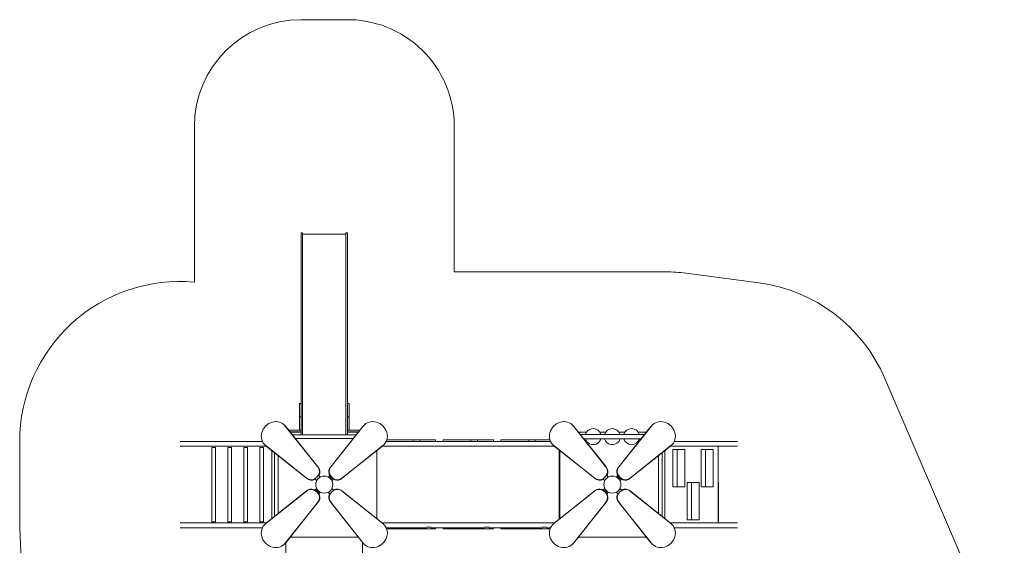
# Model space of a CAD drawing. Extents: x -5555 to 3795, y -4193 to 6638.
# Drawn here: x -5555 to 3673, y 1703 to 6632 of the extents above; entities that cross this region are included whole.
import ezdxf

# ---------------------------------------------------------------- set-up
doc = ezdxf.new("R2010")
doc.units = 0
doc.header["$MEASUREMENT"] = 0

# ---------------------------------------------------------------- blocks, each defined once
blk = doc.blocks.new('PW_015')
at = {"color": 0, "linetype": 'Continuous', "lineweight": 0}
for p, q in [((-2505.4, 6631.7), (-2918, 6631.7)), ((-3918, 5631.7), (-3918, 4170.7)), ((-1482, 4267), (-1482, 5632)), ((-2918, 4631.7), (-2918, 4546.7)), ((-2918, 4631.7), (-2903, 4631.7)), ((-2903, 4631.7), (-2903, 4546.7)), ((-2903, 4619.1), (-2497, 4619.1)), ((-2497, 4632), (-2497, 4546.9)), ((-2497, 4632), (-2482, 4632)), ((-2482, 4632), (-2482, 4546.9)), ((-2918, 4179.5), (-2918, 4546.7)), ((-2903, 4179.5), (-2903, 4546.7)), ((-2497, 4179.7), (-2497, 4546.9)), ((-2482, 4179.7), (-2482, 4546.9)), ((495, 4267), (-1482, 4267)), ((1371.8, 4164), (691.8, 4254)), ((-2918, 3032), (-2918, 4179.5)), ((-2903, 2831.2), (-2903, 4179.5)), ((-2497, 2831.5), (-2497, 4179.7)), ((-2482, 3032), (-2482, 4179.7)), ((3673.4, 658.5), (2553.4, 3268.5)), ((-2933, 2907), (-2933, 3032)), ((-2933, 3032), (-2918, 3032)), ((-2918, 2907), (-2918, 3032)), ((-2482, 2907), (-2482, 3032)), ((-2482, 3032), (-2467, 3032)), ((-2467, 2907), (-2467, 3032)), ((-2933, 2907), (-2933, 2782)), ((-2933, 2907), (-2918, 2907)), ((-2918, 2907), (-2918, 2782)), ((-2467, 2907), (-2482, 2907)), ((-2482, 2907), (-2482, 2782)), ((-2467, 2907), (-2467, 2782)), ((-3069.4, 2825.9), (-3073.9, 2830.4)), ((-2764.2, 2442.2), (-3065.8, 2821.3)), ((-2759.7, 2437.7), (-3061.3, 2816.9)), ((-3033.6, 2782), (-3018, 2782)), ((-3018, 2782), (-2918, 2782)), ((-2918, 2767), (-2918, 2782)), ((-2903, 2831.2), (-2903, 2802.2)), ((-2903, 2776.7), (-2903, 2802.2)), ((-2903, 2776.7), (-2903, 2739.5)), ((-2338.7, 2816.9), (-2640.3, 2437.7)), ((-2334.2, 2821.3), (-2635.8, 2442.2)), ((-2497, 2831.5), (-2497, 2802.5)), ((-2497, 2777), (-2497, 2802.5)), ((-2497, 2777), (-2497, 2739.5)), ((-2382, 2782), (-2482, 2782)), ((-2482, 2767), (-2482, 2782)), ((-2366.4, 2782), (-2382, 2782)), ((-2330.6, 2825.9), (-2326.1, 2830.4)), ((-369.4, 2825.9), (-373.9, 2830.4)), ((-64.2, 2442.2), (-365.8, 2821.3)), ((-59.7, 2437.7), (-361.3, 2816.9)), ((361.3, 2816.9), (59.7, 2437.7)), ((365.8, 2821.3), (64.2, 2442.2)), ((369.4, 2825.9), (373.9, 2830.4)), ((-5555, 2677), (-5555, 1867)), ((-4052, 2677), (-3280.1, 2677)), ((-3021.6, 2767), (-3018, 2767)), ((-2918, 2765), (-3020, 2765)), ((-2918, 2767), (-3018, 2767)), ((-2999.7, 2739.5), (-2400.3, 2739.5)), ((-2971.9, 2704.5), (-2428.1, 2704.5)), ((-2918, 2767), (-2918, 2739.5)), ((-2482, 2767), (-2382, 2767)), ((-2482, 2767), (-2482, 2739.5)), ((-2380, 2765), (-2482, 2765)), ((-2378.4, 2767), (-2382, 2767)), ((-2119.9, 2677), (-1740.8, 2677)), ((-2114.2, 2692), (-1867.5, 2692)), ((-1867.5, 2692), (-1806.1, 2692)), ((-1867.5, 2692), (-1867.5, 2677)), ((-1806.1, 2677), (-1806.1, 2692)), ((-1656.4, 2692), (-1806.1, 2692)), ((-1697.2, 2677), (-1740.8, 2677)), ((-1697.2, 2677), (-1199.1, 2677)), ((-1656.4, 2677), (-1656.4, 2692)), ((-1587.2, 2692), (-1586.8, 2692)), ((-1587.2, 2692), (-1587.2, 2677)), ((-1586.8, 2692), (-1586.8, 2677)), ((-1586.8, 2692), (-1325.9, 2692)), ((-1325.9, 2692), (-1264.4, 2692)), ((-1325.9, 2692), (-1325.9, 2677)), ((-1264.4, 2677), (-1264.4, 2692)), ((-1114.8, 2692), (-1264.4, 2692)), ((-1155.6, 2677), (-1199.1, 2677)), ((-1155.6, 2677), (-657.5, 2677)), ((-1114.8, 2677), (-1114.8, 2692)), ((-1045.6, 2692), (-1045.2, 2692)), ((-1045.6, 2692), (-1045.6, 2677)), ((-1045.2, 2692), (-1045.2, 2677)), ((-1045.2, 2692), (-784.2, 2692)), ((-784.2, 2692), (-722.8, 2692)), ((-784.2, 2692), (-784.2, 2677)), ((-722.8, 2677), (-722.8, 2692)), ((-585.8, 2692), (-722.8, 2692)), ((-614, 2677), (-657.5, 2677)), ((-614, 2677), (-580.1, 2677)), ((-241.4, 2765), (-320, 2765)), ((301.7, 2742), (-301.7, 2742)), ((-269.9, 2702), (269.9, 2702)), ((-61.4, 2765), (-118.6, 2765)), ((118.6, 2765), (61.4, 2765)), ((320, 2765), (241.4, 2765)), ((580.1, 2677), (1173.1, 2677)), ((-3265.1, 2631), (-4052, 2631)), ((-3721.9, 2620), (-3753.7, 2620)), ((-3753.7, 2620), (-3753.7, 1924)), ((-3718.7, 2620), (-3721.9, 2620)), ((-3718.7, 2620), (-3718.7, 1924)), ((-3571.9, 2620), (-3603.7, 2620)), ((-3603.7, 2620), (-3603.7, 1924)), ((-3568.7, 2620), (-3571.9, 2620)), ((-3568.7, 2620), (-3568.7, 1924)), ((-3421.9, 2620), (-3453.7, 2620)), ((-3453.7, 2620), (-3453.7, 1924)), ((-3418.7, 2620), (-3421.9, 2620)), ((-3418.7, 2620), (-3418.7, 1924)), ((-3271.9, 2620), (-3303.7, 2620)), ((-3303.7, 2620), (-3303.7, 1924)), ((-3268.7, 2620), (-3271.9, 2620)), ((-3268.7, 2620), (-3268.7, 1924)), ((-3242, 2631), (-3265.1, 2631)), ((-3253.9, 2641.4), (-3258.4, 2645.9)), ((-3249.4, 2637.8), (-2870.2, 2336.2)), ((-3244.9, 2633.3), (-2865.8, 2331.7)), ((-3193, 2592), (-3193, 1952)), ((-2534.2, 2331.7), (-2155.1, 2633.3)), ((-2529.8, 2336.2), (-2150.6, 2637.8)), ((-2207, 1952), (-2207, 2592)), ((-542, 2631), (-2158, 2631)), ((-2146.1, 2641.4), (-2141.6, 2645.9)), ((-553.9, 2641.4), (-558.4, 2645.9)), ((-549.4, 2637.8), (-170.2, 2336.2)), ((-544.9, 2633.3), (-165.8, 2331.7)), ((-497.3, 1948.6), (-497.3, 2595.4)), ((-493, 2592), (-493, 1952)), ((165.8, 2331.7), (544.9, 2633.3)), ((170.2, 2336.2), (549.4, 2637.8)), ((493, 1952), (493, 2592)), ((563.6, 2631), (542, 2631)), ((553.9, 2641.4), (558.4, 2645.9)), ((1173.1, 2631), (563.6, 2631)), ((568, 2601), (607.8, 2601)), ((568, 2251), (568, 2601)), ((680.3, 2601), (607.8, 2601)), ((607.8, 2601), (607.8, 2251)), ((680.3, 2251), (680.3, 2601)), ((833, 2601), (872.8, 2601)), ((833, 2251), (833, 2601)), ((945.3, 2601), (872.8, 2601)), ((872.8, 2601), (872.8, 2251)), ((945.3, 2251), (945.3, 2601)), ((993, 2631), (993, 2293)), ((-3167.5, 1972.2), (-3167.5, 2571.7)), ((-3132.5, 2000.1), (-3132.5, 2543.9)), ((432.5, 2000.1), (432.5, 2543.9)), ((467.5, 1972.2), (467.5, 2571.7)), ((-2759.7, 2437.7), (-2764.2, 2442.2)), ((-2640.3, 2437.7), (-2635.8, 2442.2)), ((-59.7, 2437.7), (-64.2, 2442.2)), ((59.7, 2437.7), (64.2, 2442.2)), ((-2865.8, 2331.7), (-2870.2, 2336.2)), ((-2786.2, 2322.8), (-2774.2, 2310.9)), ((-2774.2, 2310.9), (-2738.9, 2346.2)), ((-2774.2, 2310.9), (-2771.4, 2308)), ((-2750.8, 2358.1), (-2738.9, 2346.2)), ((-2738.9, 2346.2), (-2736.1, 2343.4)), ((-2663.9, 2343.4), (-2661.1, 2346.2)), ((-2661.1, 2346.2), (-2650.3, 2357.1)), ((-2625.8, 2310.9), (-2661.1, 2346.2)), ((-2628.6, 2308), (-2625.8, 2310.9)), ((-2625.8, 2310.9), (-2614.9, 2321.7)), ((-2534.2, 2331.7), (-2529.8, 2336.2)), ((-165.8, 2331.7), (-170.2, 2336.2)), ((-86.2, 2322.8), (-74.2, 2310.9)), ((-74.2, 2310.9), (-38.9, 2346.2)), ((-74.2, 2310.9), (-71.4, 2308)), ((-50.8, 2358.1), (-38.9, 2346.2)), ((-38.9, 2346.2), (-36.1, 2343.4)), ((36.1, 2343.4), (38.9, 2346.2)), ((38.9, 2346.2), (49.7, 2357.1)), ((74.2, 2310.9), (38.9, 2346.2)), ((71.4, 2308), (74.2, 2310.9)), ((74.2, 2310.9), (85.1, 2321.7)), ((165.8, 2331.7), (170.2, 2336.2)), ((-2785.1, 2222.3), (-2774.2, 2233.1)), ((-2774.2, 2233.1), (-2771.4, 2235.9)), ((-2738.9, 2197.7), (-2774.2, 2233.1)), ((-2661.1, 2197.7), (-2625.8, 2233.1)), ((-2628.6, 2235.9), (-2625.8, 2233.1)), ((-2625.8, 2233.1), (-2613.8, 2221.2)), ((-85.1, 2222.3), (-74.2, 2233.1)), ((-74.2, 2233.1), (-71.4, 2235.9)), ((-38.9, 2197.7), (-74.2, 2233.1)), ((38.9, 2197.7), (74.2, 2233.1)), ((71.4, 2235.9), (74.2, 2233.1)), ((74.2, 2233.1), (86.2, 2221.2)), ((568, 2251), (607.8, 2251)), ((607.8, 2251), (680.3, 2251)), ((700.5, 1943), (700.5, 2293)), ((700.5, 2293), (740.3, 2293)), ((740.3, 2293), (740.3, 1943)), ((812.8, 2293), (740.3, 2293)), ((812.8, 1943), (812.8, 2293)), ((833, 2251), (872.8, 2251)), ((872.8, 2251), (945.3, 2251)), ((-2870.2, 2207.8), (-3249.4, 1906.2)), ((-2865.8, 2212.3), (-3244.9, 1910.7)), ((-2865.8, 2212.3), (-2870.2, 2207.8)), ((-2749.7, 2186.9), (-2738.9, 2197.7)), ((-2738.9, 2197.7), (-2736.1, 2200.6)), ((-2663.9, 2200.6), (-2661.1, 2197.7)), ((-2661.1, 2197.7), (-2649.2, 2185.8)), ((-2155.1, 1910.7), (-2534.2, 2212.3)), ((-2534.2, 2212.3), (-2529.8, 2207.8)), ((-2150.6, 1906.2), (-2529.8, 2207.8)), ((-170.2, 2207.8), (-549.4, 1906.2)), ((-165.8, 2212.3), (-544.9, 1910.7)), ((-165.8, 2212.3), (-170.2, 2207.8)), ((-49.7, 2186.9), (-38.9, 2197.7)), ((-38.9, 2197.7), (-36.1, 2200.6)), ((36.1, 2200.6), (38.9, 2197.7)), ((38.9, 2197.7), (50.8, 2185.8)), ((544.9, 1910.7), (165.8, 2212.3)), ((165.8, 2212.3), (170.2, 2207.8)), ((549.4, 1906.2), (170.2, 2207.8)), ((-3065.8, 1722.6), (-2764.2, 2101.7)), ((-3061.3, 1727.1), (-2759.7, 2106.2)), ((-2759.7, 2106.2), (-2764.2, 2101.7)), ((-2640.3, 2106.2), (-2338.7, 1727.1)), ((-2640.3, 2106.2), (-2635.8, 2101.7)), ((-2635.8, 2101.7), (-2334.2, 1722.6)), ((-365.8, 1722.6), (-64.2, 2101.7)), ((-361.3, 1727.1), (-59.7, 2106.2)), ((-59.7, 2106.2), (-64.2, 2101.7)), ((59.7, 2106.2), (361.3, 1727.1)), ((59.7, 2106.2), (64.2, 2101.7)), ((64.2, 2101.7), (365.8, 1722.6)), ((700.5, 1943), (740.3, 1943)), ((740.3, 1943), (812.8, 1943)), ((993, 1943), (993, 1913)), ((-5555, 1867), (-5437.8, -516.4)), ((-4052, 1913), (-3265.1, 1913)), ((-3280.1, 1867), (-4052, 1867)), ((-3753.7, 1924), (-3721.9, 1924)), ((-3721.9, 1924), (-3718.7, 1924)), ((-3603.7, 1924), (-3571.9, 1924)), ((-3571.9, 1924), (-3568.7, 1924)), ((-3453.7, 1924), (-3421.9, 1924)), ((-3421.9, 1924), (-3418.7, 1924)), ((-3303.7, 1924), (-3271.9, 1924)), ((-3271.9, 1924), (-3268.7, 1924)), ((-3265.1, 1913), (-3242, 1913)), ((-3253.9, 1902.6), (-3258.4, 1898.1)), ((-2158, 1913), (-542, 1913)), ((-2146.1, 1902.6), (-2141.6, 1898.1)), ((-1740.8, 1867), (-2119.9, 1867)), ((-2115.8, 1857), (-1867.5, 1857)), ((-1867.5, 1867), (-1867.5, 1857)), ((-1867.5, 1857), (-1806.1, 1857)), ((-1806.1, 1857), (-1806.1, 1867)), ((-1656.4, 1857), (-1806.1, 1857)), ((-1697.2, 1872), (-1740.8, 1872)), ((-1199.1, 1867), (-1697.2, 1867)), ((-1656.4, 1857), (-1656.4, 1867)), ((-1587.2, 1867), (-1587.2, 1857)), ((-1587.2, 1857), (-1586.8, 1857)), ((-1586.8, 1867), (-1586.8, 1857)), ((-1586.8, 1857), (-1325.9, 1857)), ((-1325.9, 1867), (-1325.9, 1857)), ((-1325.9, 1857), (-1264.4, 1857)), ((-1264.4, 1857), (-1264.4, 1867)), ((-1114.8, 1857), (-1264.4, 1857)), ((-1155.6, 1872), (-1199.1, 1872)), ((-657.5, 1867), (-1155.6, 1867)), ((-1114.8, 1857), (-1114.8, 1867)), ((-1045.6, 1867), (-1045.6, 1857)), ((-1045.6, 1857), (-1045.2, 1857)), ((-1045.2, 1867), (-1045.2, 1857)), ((-1045.2, 1857), (-784.2, 1857)), ((-784.2, 1867), (-784.2, 1857)), ((-784.2, 1857), (-722.8, 1857)), ((-722.8, 1857), (-722.8, 1867)), ((-584.2, 1857), (-722.8, 1857)), ((-614, 1872), (-657.5, 1872)), ((-580.1, 1867), (-614, 1867)), ((-553.9, 1902.6), (-558.4, 1898.1)), ((542, 1913), (563.6, 1913)), ((553.9, 1902.6), (558.4, 1898.1)), ((563.6, 1913), (1173.1, 1913)), ((1173.1, 1867), (580.1, 1867)), ((-3020, 1779), (-2380, 1779)), ((-320, 1779), (320, 1779)), ((-3069.4, 1718), (-3073.9, 1713.6)), ((-3059, 1730), (-3059, 114)), ((-2341, 114), (-2341, 1730)), ((-2330.6, 1718), (-2326.1, 1713.6)), ((-369.4, 1718), (-373.9, 1713.6)), ((369.4, 1718), (373.9, 1713.6))]:
    blk.add_line(p, q, dxfattribs=at)
blk.add_line((993, 2293), (993, 1928))
for centre in [(-2700, 2272), (0, 2272)]:
    blk.add_circle(centre, 80, dxfattribs=at)
for centre, radius, start, end in [((-2918, 5631.7), 1000, 90, 180), ((-2482, 5632), 1000, 360, 91.33904), ((495, 2767), 1500, 82.46055, 90), ((-4055, 2677), 1500, 84.75968, 180), ((1175, 2677), 1500, 23.22508, 82.46055)]:
    blk.add_arc(centre, radius, start, end, dxfattribs=at)
at = {"color": 0, "linetype": 'Continuous', "lineweight": 0, "extrusion": (0, 0, -1)}
for centre, start, end in [((180, 2722), 15.46601, 164.53399), ((0, 2722), 15.46601, 163.72388), ((0, 2722), 15.46602, 164.53398), ((-180, 2722), 15.46601, 164.53399), ((180, 2722), 248.79812, 344.53399), ((180, 2722), 195.46601, 248.79812), ((0, 2722), 219.73709, 344.534), ((0, 2722), 195.466, 219.73709), ((0, 2722), 163.72388, 164.53399), ((-180, 2722), 195.46601, 344.53399)]:
    blk.add_arc(centre, 75, start, end, dxfattribs=at)
at = {"color": 0, "linetype": 'Continuous', "lineweight": 0}
for centre, major_axis, start_param, end_param in [((-3166.2, 2738.1), (92.3, 92.3), -0.102833, 3.244426), ((-2233.8, 2738.1), (92.3, -92.3), -0.102833, 3.244426), ((-466.2, 2738.1), (92.3, 92.3), -0.102833, 3.244426), ((466.2, 2738.1), (92.3, -92.3), -0.102833, 3.244426), ((-3161.7, 2733.6), (92.3, 92.3), -0.102833, 0), ((-2238.3, 2733.6), (-92.3, 92.3), 0, 0.102833), ((-461.7, 2733.6), (92.3, 92.3), -0.102833, 0), ((461.7, 2733.6), (-92.3, 92.3), 0, 0.102833), ((-3161.7, 2733.6), (-92.3, -92.3), 0, 0.102833), ((-2238.3, 2733.6), (92.3, -92.3), -0.102833, 0), ((-461.7, 2733.6), (-92.3, -92.3), 0, 0.102833), ((461.7, 2733.6), (92.3, -92.3), -0.102833, 0), ((-2817.2, 2389.2), (-53, -53), 0, 3.141593), ((-2812.7, 2384.7), (53, 53), -1.230959, 0), ((-2587.3, 2384.7), (-53, 53), 0, 3.141593), ((-2582.8, 2389.2), (-53, 53), 0, 3.141593), ((-117.2, 2389.2), (-53, -53), 0, 3.141593), ((-112.7, 2384.7), (53, 53), -1.230959, 0), ((112.7, 2384.7), (-53, 53), 0, 3.141593), ((117.2, 2389.2), (-53, 53), 0, 3.141593), ((-2812.7, 2384.7), (-53, -53), 0, 1.230959), ((-112.7, 2384.7), (-53, -53), 0, 1.230959), ((-2817.2, 2154.8), (53, -53), 0, 3.141593), ((-2812.7, 2159.3), (53, -53), 0, 3.141593), ((-2582.8, 2154.8), (53, 53), 0, 3.141593), ((-2587.3, 2159.3), (53, 53), 0, 1.230959), ((-117.2, 2154.8), (53, -53), 0, 3.141593), ((-112.7, 2159.3), (53, -53), 0, 3.141593), ((117.2, 2154.8), (53, 53), 0, 3.141593), ((112.7, 2159.3), (53, 53), 0, 1.230959), ((-2587.3, 2159.3), (-53, -53), -1.230959, 0), ((112.7, 2159.3), (-53, -53), -1.230959, 0), ((-3166.2, 1805.8), (-92.3, 92.3), -0.102833, 3.244426), ((-3161.7, 1810.3), (-92.3, 92.3), -0.102833, 0), ((-2233.8, 1805.8), (-92.3, -92.3), -0.102833, 3.244426), ((-2238.3, 1810.3), (92.3, 92.3), 0, 0.102833), ((-466.2, 1805.8), (-92.3, 92.3), -0.102833, 3.244426), ((-461.7, 1810.3), (-92.3, 92.3), -0.102833, 0), ((466.2, 1805.8), (-92.3, -92.3), -0.102833, 3.244426), ((461.7, 1810.3), (92.3, 92.3), 0, 0.102833), ((-3161.7, 1810.3), (92.3, -92.3), 0, 0.102833), ((-2238.3, 1810.3), (-92.3, -92.3), -0.102833, 0), ((-461.7, 1810.3), (92.3, -92.3), 0, 0.102833), ((461.7, 1810.3), (-92.3, -92.3), -0.102833, 0)]:
    blk.add_ellipse(centre, major_axis=major_axis, ratio=0.906308, start_param=start_param, end_param=end_param, dxfattribs=at)

msp = doc.modelspace()

# ---------------------------------------------------------------- block references
msp.add_blockref('PW_015', (0, 0))

doc.saveas('drawing.dxf')
